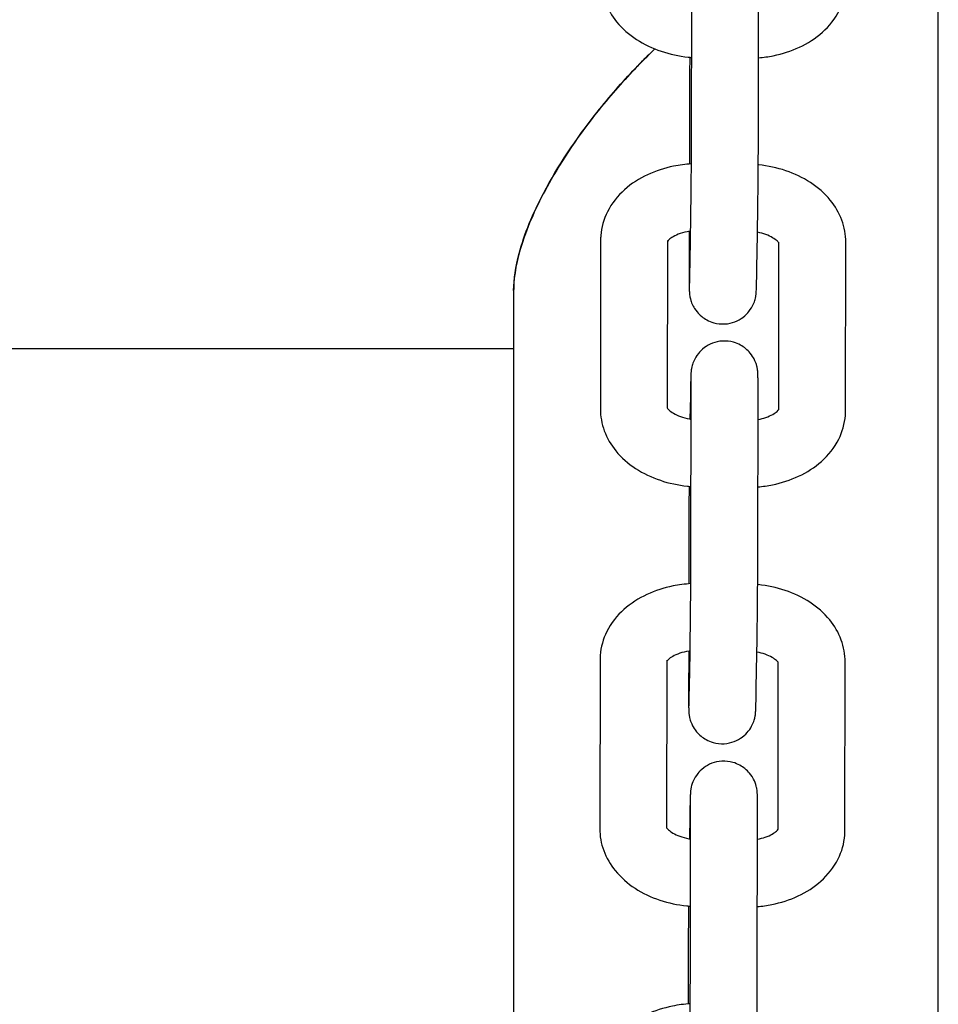
# Model space of a CAD drawing. Units: millimetres. Extents: x 109.54 to 118.65, y 157.19 to 161.99.
# Drawn here: x 114.84 to 114.92, y 159.83 to 159.92 of the extents above; entities that cross this region are included whole.
import ezdxf

# ---------------------------------------------------------------- set-up
doc = ezdxf.new("R2010")
doc.units = ezdxf.units.MM

msp = doc.modelspace()

# ---------------------------------------------------------------- linework, layer by layer
for p, q in [((114.923252, 159.729374), (114.923252, 159.999679)), ((114.923252, 159.729374), (114.923252, 159.999679)), ((114.90111, 159.906556), (114.901131, 159.921669)), ((114.90711, 159.906548), (114.907131, 159.921661)), ((114.900922, 159.909609), (114.900915, 159.904363)), ((114.900907, 159.898324), (114.900901, 159.894496)), ((114.900974, 159.895124), (114.901026, 159.898139)), ((114.906974, 159.895021), (114.907026, 159.898036)), ((114.892951, 159.897523), (114.89293, 159.882411)), ((114.898951, 159.897515), (114.89893, 159.882481)), ((114.908929, 159.882332), (114.90895, 159.897357)), ((114.914929, 159.882236), (114.91495, 159.897349)), ((114.885152, 159.893032), (114.885152, 159.729374)), ((114.885152, 159.893032), (114.885152, 159.729374)), ((114.504659, 159.887815), (114.885152, 159.887815)), ((114.504659, 159.887815), (114.885152, 159.887815)), ((114.901057, 159.868907), (114.901078, 159.884019)), ((114.907057, 159.868898), (114.907078, 159.884011)), ((114.901006, 159.883486), (114.900972, 159.881492)), ((114.90087, 159.871959), (114.900863, 159.866713)), ((114.900854, 159.860674), (114.900849, 159.856846)), ((114.900922, 159.857474), (114.900974, 159.860489)), ((114.906921, 159.857371), (114.906973, 159.860386)), ((114.892899, 159.859873), (114.892878, 159.844761)), ((114.898899, 159.859865), (114.898878, 159.844831)), ((114.908876, 159.844682), (114.908897, 159.859707)), ((114.914876, 159.844586), (114.914897, 159.859699)), ((114.901005, 159.83122), (114.901026, 159.846333)), ((114.907005, 159.831212), (114.907026, 159.846325)), ((114.900954, 159.8458), (114.90092, 159.843842)), ((114.900818, 159.834273), (114.90081, 159.829027))]:
    msp.add_line(p, q)
for points, knots in [([(114.893003, 159.920898), (114.893002, 159.920223), (114.893127, 159.91955), (114.893599, 159.918261), (114.893959, 159.917654), (114.8949, 159.916497), (114.895507, 159.915973), (114.896855, 159.915093), (114.897603, 159.914743), (114.899167, 159.914218), (114.899984, 159.914044), (114.900915, 159.913945), (114.901017, 159.913936), (114.90112, 159.913928)], [3.140678, 3.140678, 3.140678, 3.140678, 3.378822, 3.378822, 3.63523, 3.63523, 3.938219, 3.938219, 4.252378, 4.252378, 4.566537, 4.566537, 4.60523, 4.60523, 4.60523, 4.60523]), ([(114.90712, 159.913891), (114.907567, 159.913929), (114.90801, 159.913992), (114.90926, 159.914246), (114.91005, 159.914498), (114.911536, 159.915192), (114.912233, 159.915633), (114.913468, 159.916735), (114.914006, 159.9174), (114.914716, 159.918826), (114.914928, 159.919556), (114.914996, 159.920443), (114.915001, 159.920583), (114.915001, 159.920723)], [4.856574, 4.856574, 4.856574, 4.856574, 5.025633, 5.025633, 5.339793, 5.339793, 5.653952, 5.653952, 5.968111, 5.968111, 6.232971, 6.232971, 6.28227, 6.28227, 6.28227, 6.28227]), ([(114.885152, 159.893032), (114.885152, 159.894033), (114.885319, 159.895144), (114.886107, 159.898084), (114.886882, 159.899934), (114.889097, 159.904132), (114.890713, 159.906586), (114.893731, 159.910392), (114.894883, 159.911712), (114.896676, 159.913578), (114.897262, 159.914159), (114.897823, 159.914687)], [-13.637752, -13.637752, -13.637752, -13.637752, -12.086522, -12.086522, -9.818499, -9.818499, -6.93558, -6.93558, -5.300328, -5.300328, -4.468594, -4.468594, -4.468594, -4.468594]), ([(114.897823, 159.914687), (114.897363, 159.914254), (114.896908, 159.913806), (114.895276, 159.912143), (114.894129, 159.910857), (114.891369, 159.907458), (114.889813, 159.905242), (114.887524, 159.901249), (114.886686, 159.899495), (114.885571, 159.896311), (114.88525, 159.894904), (114.885158, 159.893428), (114.885152, 159.893228), (114.885152, 159.893032)], [-40.673493, -40.673493, -40.673493, -40.673493, -40.221179, -40.221179, -39.035938, -39.035938, -37.223504, -37.223504, -35.841522, -35.841522, -34.631146, -34.631146, -34.435054, -34.435054, -34.435054, -34.435054]), ([(114.900951, 159.913942), (114.900947, 159.913562), (114.900944, 159.913183), (114.900935, 159.912196), (114.900931, 159.911604), (114.900925, 159.910519), (114.900923, 159.910027), (114.900922, 159.909609)], [3.1775591, 3.1775591, 3.1775591, 3.1775591, 3.3671871, 3.3671871, 3.6813464, 3.6813464, 3.9955057, 3.9955057, 3.9955057, 3.9955057]), ([(114.901026, 159.898139), (114.901035, 159.898608), (114.901043, 159.899144), (114.901059, 159.900294), (114.901066, 159.900909), (114.90108, 159.902155), (114.901086, 159.902787), (114.901097, 159.904007), (114.901101, 159.904594), (114.901107, 159.905665), (114.901109, 159.906149), (114.90111, 159.906556)], [5.566302, 5.566302, 5.566302, 5.566302, 5.880461, 5.880461, 6.194621, 6.194621, 6.50878, 6.50878, 6.822939, 6.822939, 7.137098, 7.137098, 7.137098, 7.137098]), ([(114.907026, 159.898036), (114.907034, 159.898514), (114.907042, 159.899056), (114.907058, 159.900218), (114.907066, 159.900837), (114.90708, 159.902094), (114.907086, 159.902731), (114.907097, 159.90396), (114.907101, 159.904553), (114.907107, 159.905638), (114.907109, 159.90613), (114.90711, 159.906548)], [5.566302, 5.566302, 5.566302, 5.566302, 5.880461, 5.880461, 6.194621, 6.194621, 6.50878, 6.50878, 6.822939, 6.822939, 7.137098, 7.137098, 7.137098, 7.137098]), ([(114.901099, 159.904376), (114.900562, 159.904342), (114.900029, 159.904272), (114.898692, 159.904001), (114.897903, 159.903748), (114.896417, 159.903055), (114.895719, 159.902613), (114.894485, 159.901511), (114.893947, 159.900846), (114.893236, 159.899421), (114.893025, 159.898691), (114.892957, 159.897803), (114.892951, 159.897663), (114.892951, 159.897523)], [1.68138, 1.68138, 1.68138, 1.68138, 1.884041, 1.884041, 2.1982, 2.1982, 2.512359, 2.512359, 2.826518, 2.826518, 3.091378, 3.091378, 3.140678, 3.140678, 3.140678, 3.140678]), ([(114.91495, 159.897349), (114.914951, 159.898024), (114.914826, 159.898697), (114.914353, 159.899985), (114.913993, 159.900592), (114.913053, 159.90175), (114.912446, 159.902274), (114.911097, 159.903153), (114.91035, 159.903504), (114.908786, 159.904028), (114.907968, 159.904202), (114.907126, 159.904292), (114.907112, 159.904293), (114.907099, 159.904295)], [6.28227, 6.28227, 6.28227, 6.28227, 6.520415, 6.520415, 6.776822, 6.776822, 7.079811, 7.079811, 7.393971, 7.393971, 7.70813, 7.70813, 7.713237, 7.713237, 7.713237, 7.713237]), ([(114.90103, 159.898342), (114.901004, 159.898339), (114.900979, 159.898335), (114.900646, 159.898283), (114.900358, 159.898212), (114.899858, 159.898043), (114.899645, 159.897946), (114.899308, 159.897756), (114.899182, 159.897662), (114.899019, 159.897516), (114.898973, 159.89746), (114.898951, 159.897428)], [1.7957127, 1.7957127, 1.7957127, 1.7957127, 1.815876, 1.815876, 2.0580837, 2.0580837, 2.2909018, 2.2909018, 2.5141973, 2.5141973, 2.7140248, 2.7140248, 2.7140248, 2.7140248]), ([(114.90895, 159.897279), (114.908927, 159.897314), (114.908875, 159.897383), (114.908689, 159.897554), (114.908556, 159.897654), (114.908215, 159.897854), (114.908008, 159.897952), (114.907546, 159.89812), (114.907295, 159.898191), (114.907029, 159.898244)], [6.6797253, 6.6797253, 6.6797253, 6.6797253, 6.9105889, 6.9105889, 7.1355125, 7.1355125, 7.3595306, 7.3595306, 7.5724151, 7.5724151, 7.5724151, 7.5724151]), ([(114.900901, 159.894496), (114.900901, 159.894392), (114.900901, 159.894292), (114.900901, 159.894101), (114.900901, 159.89401), (114.900902, 159.893838), (114.900902, 159.893757), (114.900903, 159.893606), (114.900903, 159.893536), (114.900904, 159.893404), (114.900905, 159.893343), (114.900906, 159.893229), (114.900907, 159.893177), (114.900909, 159.893079), (114.90091, 159.893034), (114.900914, 159.892938), (114.900915, 159.892894), (114.900924, 159.89278), (114.900927, 159.892751), (114.900936, 159.892667), (114.900941, 159.892612), (114.900972, 159.892431), (114.900986, 159.892336), (114.901088, 159.89201), (114.901132, 159.891868), (114.901327, 159.891492), (114.901425, 159.891319), (114.901715, 159.890971), (114.901846, 159.890832), (114.902275, 159.890484), (114.902631, 159.890262), (114.903406, 159.890042), (114.903757, 159.89), (114.904418, 159.89004), (114.904724, 159.890112), (114.905284, 159.890325), (114.905524, 159.890471), (114.905967, 159.890802), (114.906132, 159.890982), (114.906454, 159.891381), (114.906545, 159.891559), (114.906746, 159.89197), (114.906779, 159.892105), (114.906854, 159.892375), (114.906866, 159.892454), (114.906887, 159.892579), (114.906893, 159.89262), (114.906902, 159.892699), (114.906906, 159.89273), (114.906913, 159.89281), (114.906916, 159.892845), (114.906927, 159.893013), (114.90693, 159.893115), (114.906937, 159.893321), (114.906939, 159.893383), (114.906942, 159.893518), (114.906944, 159.893591), (114.906948, 159.893747), (114.90695, 159.89383), (114.906954, 159.894006), (114.906956, 159.894098), (114.906963, 159.894442), (114.906968, 159.894718), (114.906974, 159.895021)], [3.995506, 3.995506, 3.995506, 3.995506, 4.073716, 4.073716, 4.152764, 4.152764, 4.231707, 4.231707, 4.309665, 4.309665, 4.38958, 4.38958, 4.469269, 4.469269, 4.548047, 4.548047, 4.623824, 4.623824, 4.645053, 4.645053, 4.669667, 4.669667, 4.688186, 4.688186, 4.697679, 4.697679, 4.703168, 4.703168, 4.706147, 4.706147, 4.710246, 4.710246, 4.712948, 4.712948, 4.715476, 4.715476, 4.71838, 4.71838, 4.722354, 4.722354, 4.728882, 4.728882, 4.74174, 4.74174, 4.761513, 4.761513, 4.780315, 4.780315, 4.80525, 4.80525, 4.853186, 4.853186, 5.053516, 5.053516, 5.131442, 5.131442, 5.210354, 5.210354, 5.289409, 5.289409, 5.367675, 5.367675, 5.566302, 5.566302, 5.566302, 5.566302]), ([(114.900931, 159.893269), (114.900931, 159.893269), (114.900931, 159.893269), (114.900931, 159.893282), (114.900933, 159.893329), (114.900937, 159.893425), (114.900938, 159.893461), (114.900941, 159.893542), (114.900942, 159.893587), (114.900945, 159.893684), (114.900946, 159.893737), (114.900949, 159.893849), (114.90095, 159.893908), (114.900954, 159.894048), (114.900955, 159.89413), (114.900959, 159.894304), (114.900961, 159.894397), (114.900965, 159.894591), (114.900967, 159.894692), (114.900971, 159.894903), (114.900972, 159.895012), (114.900974, 159.895124)], [4.8706616, 4.8706616, 4.8706616, 4.8706616, 4.8867674, 4.8867674, 5.0147261, 5.0147261, 5.0766206, 5.0766206, 5.1390195, 5.1390195, 5.2013081, 5.2013081, 5.2629602, 5.2629602, 5.3384056, 5.3384056, 5.4147218, 5.4147218, 5.4909864, 5.4909864, 5.566302, 5.566302, 5.566302, 5.566302]), ([(114.907078, 159.884011), (114.907078, 159.884115), (114.907078, 159.884215), (114.907078, 159.884406), (114.907078, 159.884497), (114.907078, 159.884669), (114.907078, 159.88475), (114.907077, 159.884901), (114.907077, 159.884971), (114.907075, 159.885103), (114.907075, 159.885164), (114.907073, 159.885278), (114.907072, 159.88533), (114.90707, 159.885428), (114.907069, 159.885473), (114.907066, 159.885569), (114.907064, 159.885613), (114.907055, 159.885727), (114.907053, 159.885756), (114.907044, 159.88584), (114.907038, 159.885895), (114.907007, 159.886076), (114.906994, 159.886171), (114.906892, 159.886497), (114.906848, 159.886639), (114.906652, 159.887015), (114.906555, 159.887188), (114.906264, 159.887536), (114.906134, 159.887675), (114.905705, 159.888023), (114.905349, 159.888245), (114.904574, 159.888465), (114.904222, 159.888507), (114.903561, 159.888467), (114.903255, 159.888395), (114.902696, 159.888182), (114.902456, 159.888036), (114.902012, 159.887705), (114.901848, 159.887525), (114.901526, 159.887126), (114.901435, 159.886948), (114.901234, 159.886537), (114.901201, 159.886401), (114.901126, 159.886132), (114.901114, 159.886053), (114.901093, 159.885928), (114.901087, 159.885887), (114.901077, 159.885808), (114.901074, 159.885777), (114.901066, 159.885697), (114.901064, 159.885662), (114.901053, 159.885494), (114.90105, 159.885392), (114.901043, 159.885186), (114.901041, 159.885124), (114.901037, 159.884989), (114.901035, 159.884916), (114.901031, 159.88476), (114.90103, 159.884677), (114.901026, 159.884501), (114.901024, 159.884408), (114.901016, 159.884065), (114.901011, 159.883789), (114.901006, 159.883486)], [0.853913, 0.853913, 0.853913, 0.853913, 0.932124, 0.932124, 1.011171, 1.011171, 1.090115, 1.090115, 1.168072, 1.168072, 1.247988, 1.247988, 1.327677, 1.327677, 1.406454, 1.406454, 1.482232, 1.482232, 1.50346, 1.50346, 1.528074, 1.528074, 1.546594, 1.546594, 1.556086, 1.556086, 1.561575, 1.561575, 1.564554, 1.564554, 1.568653, 1.568653, 1.571356, 1.571356, 1.573884, 1.573884, 1.576787, 1.576787, 1.580761, 1.580761, 1.58729, 1.58729, 1.600147, 1.600147, 1.619921, 1.619921, 1.638722, 1.638722, 1.663657, 1.663657, 1.711593, 1.711593, 1.911923, 1.911923, 1.989849, 1.989849, 2.068761, 2.068761, 2.147816, 2.147816, 2.226083, 2.226083, 2.424709, 2.424709, 2.424709, 2.424709]), ([(114.901078, 159.884019), (114.901078, 159.88412), (114.901078, 159.884216), (114.901078, 159.884399), (114.901078, 159.884486), (114.901078, 159.884649), (114.901078, 159.884725), (114.901077, 159.884865), (114.901077, 159.884928), (114.901075, 159.88509), (114.901074, 159.885175), (114.901072, 159.885273), (114.901072, 159.885301), (114.901072, 159.885301)], [0.853913, 0.853913, 0.853913, 0.853913, 0.9315637, 0.9315637, 1.0103188, 1.0103188, 1.0891744, 1.0891744, 1.167056, 1.167056, 1.3097622, 1.3097622, 1.4125237, 1.4125237, 1.4125237, 1.4125237]), ([(114.89293, 159.882411), (114.892929, 159.881736), (114.893054, 159.881063), (114.893526, 159.879774), (114.893887, 159.879167), (114.894827, 159.878009), (114.895434, 159.877486), (114.896782, 159.876606), (114.89753, 159.876256), (114.899094, 159.875731), (114.899911, 159.875557), (114.900849, 159.875458), (114.900957, 159.875447), (114.901066, 159.875439)], [3.140678, 3.140678, 3.140678, 3.140678, 3.378822, 3.378822, 3.63523, 3.63523, 3.938219, 3.938219, 4.252378, 4.252378, 4.566537, 4.566537, 4.607651, 4.607651, 4.607651, 4.607651]), ([(114.898914, 159.88251), (114.898914, 159.88251), (114.898914, 159.882509), (114.898923, 159.882491), (114.89897, 159.882408), (114.899191, 159.882205), (114.899323, 159.882105), (114.899664, 159.881906), (114.899872, 159.881807), (114.900355, 159.881631), (114.900633, 159.881555), (114.900977, 159.881491), (114.901025, 159.881483), (114.901075, 159.881475)], [3.413622, 3.413622, 3.413622, 3.413622, 3.454837, 3.454837, 3.768996, 3.768996, 3.99392, 3.99392, 4.217938, 4.217938, 4.451459, 4.451459, 4.489776, 4.489776, 4.489776, 4.489776]), ([(114.907066, 159.875405), (114.907507, 159.875444), (114.907944, 159.875506), (114.909187, 159.875759), (114.909977, 159.876011), (114.911463, 159.876705), (114.912161, 159.877146), (114.913395, 159.878248), (114.913933, 159.878913), (114.914643, 159.880339), (114.914855, 159.881069), (114.914923, 159.881956), (114.914928, 159.882096), (114.914929, 159.882236)], [4.859, 4.859, 4.859, 4.859, 5.025633, 5.025633, 5.339793, 5.339793, 5.653952, 5.653952, 5.968111, 5.968111, 6.232971, 6.232971, 6.28227, 6.28227, 6.28227, 6.28227]), ([(114.907075, 159.881453), (114.907326, 159.881499), (114.907563, 159.881561), (114.908021, 159.881716), (114.908235, 159.881813), (114.908571, 159.882004), (114.908697, 159.882097), (114.908871, 159.882253), (114.908917, 159.882314), (114.908945, 159.882357), (114.908949, 159.882364), (114.908949, 159.882364)], [4.9968457, 4.9968457, 4.9968457, 4.9968457, 5.1996764, 5.1996764, 5.4324945, 5.4324945, 5.65579, 5.65579, 5.8822794, 5.8822794, 5.9884753, 5.9884753, 5.9884753, 5.9884753]), ([(114.900891, 159.875454), (114.90089, 159.875356), (114.900889, 159.875258), (114.900883, 159.874546), (114.900879, 159.873954), (114.900873, 159.872869), (114.900871, 159.872377), (114.90087, 159.871959)], [3.3176261, 3.3176261, 3.3176261, 3.3176261, 3.3671871, 3.3671871, 3.6813464, 3.6813464, 3.9955057, 3.9955057, 3.9955057, 3.9955057]), ([(114.900974, 159.860489), (114.900982, 159.860958), (114.90099, 159.861494), (114.901006, 159.862644), (114.901014, 159.863259), (114.901028, 159.864505), (114.901034, 159.865137), (114.901044, 159.866357), (114.901049, 159.866944), (114.901055, 159.868015), (114.901057, 159.868499), (114.901057, 159.868907)], [5.566302, 5.566302, 5.566302, 5.566302, 5.880461, 5.880461, 6.194621, 6.194621, 6.50878, 6.50878, 6.822939, 6.822939, 7.137098, 7.137098, 7.137098, 7.137098]), ([(114.906973, 159.860386), (114.906981, 159.860864), (114.90699, 159.861406), (114.907006, 159.862568), (114.907013, 159.863187), (114.907027, 159.864444), (114.907034, 159.865081), (114.907044, 159.866311), (114.907049, 159.866903), (114.907055, 159.867988), (114.907057, 159.86848), (114.907057, 159.868898)], [5.566302, 5.566302, 5.566302, 5.566302, 5.880461, 5.880461, 6.194621, 6.194621, 6.50878, 6.50878, 6.822939, 6.822939, 7.137098, 7.137098, 7.137098, 7.137098]), ([(114.901047, 159.866726), (114.90051, 159.866692), (114.899976, 159.866622), (114.89864, 159.866351), (114.89785, 159.866098), (114.896364, 159.865405), (114.895667, 159.864963), (114.894432, 159.863861), (114.893894, 159.863196), (114.893184, 159.861771), (114.892972, 159.861041), (114.892904, 159.860153), (114.892899, 159.860013), (114.892899, 159.859873)], [1.68138, 1.68138, 1.68138, 1.68138, 1.884041, 1.884041, 2.1982, 2.1982, 2.512359, 2.512359, 2.826518, 2.826518, 3.091378, 3.091378, 3.140678, 3.140678, 3.140678, 3.140678]), ([(114.914897, 159.859699), (114.914898, 159.860374), (114.914773, 159.861047), (114.914301, 159.862335), (114.913941, 159.862942), (114.913, 159.8641), (114.912393, 159.864624), (114.911045, 159.865503), (114.910297, 159.865854), (114.908733, 159.866378), (114.907916, 159.866552), (114.907073, 159.866642), (114.90706, 159.866643), (114.907046, 159.866645)], [6.28227, 6.28227, 6.28227, 6.28227, 6.520415, 6.520415, 6.776822, 6.776822, 7.079811, 7.079811, 7.393971, 7.393971, 7.70813, 7.70813, 7.713237, 7.713237, 7.713237, 7.713237]), ([(114.900978, 159.860692), (114.900952, 159.860689), (114.900926, 159.860685), (114.900594, 159.860634), (114.900305, 159.860562), (114.899806, 159.860393), (114.899592, 159.860297), (114.899256, 159.860106), (114.89913, 159.860012), (114.898966, 159.859866), (114.898921, 159.85981), (114.898898, 159.859778)], [1.7957127, 1.7957127, 1.7957127, 1.7957127, 1.815876, 1.815876, 2.0580837, 2.0580837, 2.2909018, 2.2909018, 2.5141973, 2.5141973, 2.7140248, 2.7140248, 2.7140248, 2.7140248]), ([(114.908897, 159.859629), (114.908874, 159.859664), (114.908823, 159.859733), (114.908636, 159.859904), (114.908504, 159.860004), (114.908163, 159.860204), (114.907955, 159.860302), (114.907493, 159.86047), (114.907243, 159.860541), (114.906977, 159.860594)], [6.6797253, 6.6797253, 6.6797253, 6.6797253, 6.9105889, 6.9105889, 7.1355125, 7.1355125, 7.3595306, 7.3595306, 7.5724151, 7.5724151, 7.5724151, 7.5724151]), ([(114.900878, 159.855619), (114.900878, 159.855619), (114.900878, 159.855619), (114.900879, 159.855632), (114.900881, 159.855679), (114.900884, 159.855775), (114.900886, 159.855811), (114.900888, 159.855892), (114.90089, 159.855937), (114.900892, 159.856034), (114.900894, 159.856087), (114.900896, 159.856199), (114.900898, 159.856258), (114.900901, 159.856398), (114.900903, 159.85648), (114.900907, 159.856654), (114.900909, 159.856747), (114.900912, 159.856941), (114.900914, 159.857042), (114.900918, 159.857253), (114.90092, 159.857362), (114.900922, 159.857474)], [4.8706616, 4.8706616, 4.8706616, 4.8706616, 4.8867674, 4.8867674, 5.0147261, 5.0147261, 5.0766206, 5.0766206, 5.1390195, 5.1390195, 5.2013081, 5.2013081, 5.2629602, 5.2629602, 5.3384056, 5.3384056, 5.4147218, 5.4147218, 5.4909864, 5.4909864, 5.566302, 5.566302, 5.566302, 5.566302]), ([(114.900849, 159.856846), (114.900849, 159.856742), (114.900849, 159.856642), (114.900849, 159.856451), (114.900849, 159.85636), (114.900849, 159.856188), (114.90085, 159.856107), (114.90085, 159.855956), (114.900851, 159.855886), (114.900852, 159.855754), (114.900852, 159.855693), (114.900854, 159.855579), (114.900855, 159.855527), (114.900857, 159.855429), (114.900858, 159.855384), (114.900862, 159.855288), (114.900863, 159.855244), (114.900872, 159.85513), (114.900874, 159.855101), (114.900883, 159.855017), (114.900889, 159.854962), (114.90092, 159.854781), (114.900933, 159.854686), (114.901035, 159.85436), (114.901079, 159.854218), (114.901275, 159.853842), (114.901372, 159.853669), (114.901663, 159.853321), (114.901794, 159.853182), (114.902223, 159.852834), (114.902578, 159.852612), (114.903353, 159.852392), (114.903705, 159.85235), (114.904366, 159.85239), (114.904672, 159.852462), (114.905232, 159.852675), (114.905471, 159.852821), (114.905915, 159.853152), (114.906079, 159.853332), (114.906401, 159.853731), (114.906492, 159.853909), (114.906693, 159.85432), (114.906726, 159.854456), (114.906801, 159.854725), (114.906813, 159.854804), (114.906835, 159.854929), (114.90684, 159.85497), (114.90685, 159.855049), (114.906853, 159.85508), (114.906861, 159.85516), (114.906863, 159.855195), (114.906874, 159.855363), (114.906878, 159.855465), (114.906884, 159.855671), (114.906886, 159.855733), (114.90689, 159.855868), (114.906892, 159.855941), (114.906896, 159.856097), (114.906898, 159.85618), (114.906902, 159.856356), (114.906904, 159.856449), (114.906911, 159.856792), (114.906916, 159.857068), (114.906921, 159.857371)], [3.995506, 3.995506, 3.995506, 3.995506, 4.073716, 4.073716, 4.152764, 4.152764, 4.231707, 4.231707, 4.309665, 4.309665, 4.38958, 4.38958, 4.469269, 4.469269, 4.548047, 4.548047, 4.623824, 4.623824, 4.645053, 4.645053, 4.669667, 4.669667, 4.688186, 4.688186, 4.697679, 4.697679, 4.703168, 4.703168, 4.706147, 4.706147, 4.710246, 4.710246, 4.712948, 4.712948, 4.715476, 4.715476, 4.71838, 4.71838, 4.722354, 4.722354, 4.728882, 4.728882, 4.74174, 4.74174, 4.761513, 4.761513, 4.780315, 4.780315, 4.80525, 4.80525, 4.853186, 4.853186, 5.053516, 5.053516, 5.131442, 5.131442, 5.210354, 5.210354, 5.289409, 5.289409, 5.367675, 5.367675, 5.566302, 5.566302, 5.566302, 5.566302]), ([(114.907026, 159.846325), (114.907026, 159.846429), (114.907026, 159.846528), (114.907026, 159.846719), (114.907026, 159.846811), (114.907025, 159.846983), (114.907025, 159.847064), (114.907024, 159.847215), (114.907024, 159.847285), (114.907023, 159.847416), (114.907022, 159.847478), (114.907021, 159.847592), (114.90702, 159.847644), (114.907018, 159.847742), (114.907017, 159.847787), (114.907013, 159.847883), (114.907012, 159.847927), (114.907003, 159.84804), (114.907001, 159.848069), (114.906992, 159.848154), (114.906986, 159.848209), (114.906955, 159.84839), (114.906942, 159.848485), (114.90684, 159.848811), (114.906796, 159.848953), (114.9066, 159.849329), (114.906502, 159.849502), (114.906212, 159.84985), (114.906081, 159.849989), (114.905652, 159.850337), (114.905297, 159.850559), (114.904522, 159.850779), (114.90417, 159.850821), (114.903509, 159.850781), (114.903203, 159.850709), (114.902643, 159.850495), (114.902403, 159.85035), (114.90196, 159.850019), (114.901795, 159.849839), (114.901474, 159.84944), (114.901382, 159.849262), (114.901181, 159.848851), (114.901149, 159.848715), (114.901073, 159.848446), (114.901061, 159.848367), (114.90104, 159.848242), (114.901035, 159.848201), (114.901025, 159.848122), (114.901021, 159.848091), (114.901014, 159.848011), (114.901012, 159.847976), (114.901, 159.847808), (114.900997, 159.847706), (114.90099, 159.8475), (114.900989, 159.847438), (114.900985, 159.847303), (114.900983, 159.84723), (114.900979, 159.847074), (114.900977, 159.84699), (114.900973, 159.846815), (114.900971, 159.846722), (114.900964, 159.846379), (114.900959, 159.846102), (114.900954, 159.8458)], [0.853913, 0.853913, 0.853913, 0.853913, 0.932124, 0.932124, 1.011171, 1.011171, 1.090115, 1.090115, 1.168072, 1.168072, 1.247988, 1.247988, 1.327677, 1.327677, 1.406454, 1.406454, 1.482232, 1.482232, 1.50346, 1.50346, 1.528074, 1.528074, 1.546594, 1.546594, 1.556086, 1.556086, 1.561575, 1.561575, 1.564554, 1.564554, 1.568653, 1.568653, 1.571356, 1.571356, 1.573884, 1.573884, 1.576787, 1.576787, 1.580761, 1.580761, 1.58729, 1.58729, 1.600147, 1.600147, 1.619921, 1.619921, 1.638722, 1.638722, 1.663657, 1.663657, 1.711593, 1.711593, 1.911923, 1.911923, 1.989849, 1.989849, 2.068761, 2.068761, 2.147816, 2.147816, 2.226083, 2.226083, 2.424709, 2.424709, 2.424709, 2.424709]), ([(114.901026, 159.846333), (114.901026, 159.846434), (114.901026, 159.846529), (114.901026, 159.846713), (114.901026, 159.8468), (114.901025, 159.846963), (114.901025, 159.847039), (114.901025, 159.847179), (114.901024, 159.847242), (114.901023, 159.847404), (114.901022, 159.847489), (114.90102, 159.847586), (114.901019, 159.847614), (114.901019, 159.847614)], [0.853913, 0.853913, 0.853913, 0.853913, 0.9315637, 0.9315637, 1.0103188, 1.0103188, 1.0891744, 1.0891744, 1.167056, 1.167056, 1.3097622, 1.3097622, 1.4125237, 1.4125237, 1.4125237, 1.4125237]), ([(114.892878, 159.844761), (114.892877, 159.844086), (114.893001, 159.843413), (114.893474, 159.842124), (114.893834, 159.841517), (114.894775, 159.84036), (114.895381, 159.839836), (114.89673, 159.838956), (114.897477, 159.838606), (114.899042, 159.838081), (114.899859, 159.837907), (114.900796, 159.837808), (114.900905, 159.837798), (114.901014, 159.837789)], [3.140678, 3.140678, 3.140678, 3.140678, 3.378822, 3.378822, 3.63523, 3.63523, 3.938219, 3.938219, 4.252378, 4.252378, 4.566537, 4.566537, 4.607651, 4.607651, 4.607651, 4.607651]), ([(114.898861, 159.84486), (114.898861, 159.84486), (114.898862, 159.844859), (114.898871, 159.844841), (114.898918, 159.844758), (114.899139, 159.844555), (114.899271, 159.844455), (114.899612, 159.844256), (114.89982, 159.844157), (114.900303, 159.843981), (114.900581, 159.843905), (114.900924, 159.843841), (114.900973, 159.843833), (114.901022, 159.843825)], [3.413622, 3.413622, 3.413622, 3.413622, 3.454837, 3.454837, 3.768996, 3.768996, 3.99392, 3.99392, 4.217938, 4.217938, 4.451459, 4.451459, 4.489776, 4.489776, 4.489776, 4.489776]), ([(114.907014, 159.837755), (114.907454, 159.837794), (114.907891, 159.837856), (114.909135, 159.838109), (114.909924, 159.838361), (114.91141, 159.839055), (114.912108, 159.839496), (114.913342, 159.840598), (114.91388, 159.841263), (114.914591, 159.842689), (114.914803, 159.843419), (114.914871, 159.844306), (114.914876, 159.844446), (114.914876, 159.844586)], [4.859, 4.859, 4.859, 4.859, 5.025633, 5.025633, 5.339793, 5.339793, 5.653952, 5.653952, 5.968111, 5.968111, 6.232971, 6.232971, 6.28227, 6.28227, 6.28227, 6.28227]), ([(114.907022, 159.843804), (114.907274, 159.843849), (114.907511, 159.843911), (114.907969, 159.844066), (114.908182, 159.844163), (114.908519, 159.844354), (114.908645, 159.844447), (114.908819, 159.844603), (114.908865, 159.844664), (114.908893, 159.844707), (114.908896, 159.844714), (114.908896, 159.844714)], [4.9968457, 4.9968457, 4.9968457, 4.9968457, 5.1996764, 5.1996764, 5.4324945, 5.4324945, 5.65579, 5.65579, 5.8822794, 5.8822794, 5.9884753, 5.9884753, 5.9884753, 5.9884753]), ([(114.900839, 159.837804), (114.900838, 159.837694), (114.900837, 159.837584), (114.900831, 159.83686), (114.900826, 159.836268), (114.90082, 159.835183), (114.900818, 159.834691), (114.900818, 159.834273)], [3.3115378, 3.3115378, 3.3115378, 3.3115378, 3.3671871, 3.3671871, 3.6813464, 3.6813464, 3.9955057, 3.9955057, 3.9955057, 3.9955057]), ([(114.900922, 159.822803), (114.90093, 159.823272), (114.900938, 159.823808), (114.900954, 159.824958), (114.900961, 159.825573), (114.900975, 159.826819), (114.900981, 159.827451), (114.900992, 159.828671), (114.900996, 159.829258), (114.901002, 159.830329), (114.901004, 159.830813), (114.901005, 159.83122)], [5.566302, 5.566302, 5.566302, 5.566302, 5.880461, 5.880461, 6.194621, 6.194621, 6.50878, 6.50878, 6.822939, 6.822939, 7.137098, 7.137098, 7.137098, 7.137098]), ([(114.906921, 159.8227), (114.906929, 159.823177), (114.906937, 159.82372), (114.906953, 159.824881), (114.906961, 159.825501), (114.906975, 159.826757), (114.906981, 159.827394), (114.906992, 159.828624), (114.906996, 159.829217), (114.907002, 159.830302), (114.907004, 159.830794), (114.907005, 159.831212)], [5.566302, 5.566302, 5.566302, 5.566302, 5.880461, 5.880461, 6.194621, 6.194621, 6.50878, 6.50878, 6.822939, 6.822939, 7.137098, 7.137098, 7.137098, 7.137098]), ([(114.900994, 159.82904), (114.900458, 159.829006), (114.899924, 159.828936), (114.898588, 159.828665), (114.897798, 159.828412), (114.896312, 159.827719), (114.895614, 159.827277), (114.89438, 159.826175), (114.893842, 159.82551), (114.893131, 159.824085), (114.89292, 159.823355), (114.892852, 159.822467), (114.892846, 159.822327), (114.892846, 159.822187)], [1.68138, 1.68138, 1.68138, 1.68138, 1.884041, 1.884041, 2.1982, 2.1982, 2.512359, 2.512359, 2.826518, 2.826518, 3.091378, 3.091378, 3.140678, 3.140678, 3.140678, 3.140678])]:
    msp.add_open_spline(points, degree=3, knots=knots)

doc.saveas('drawing.dxf')
